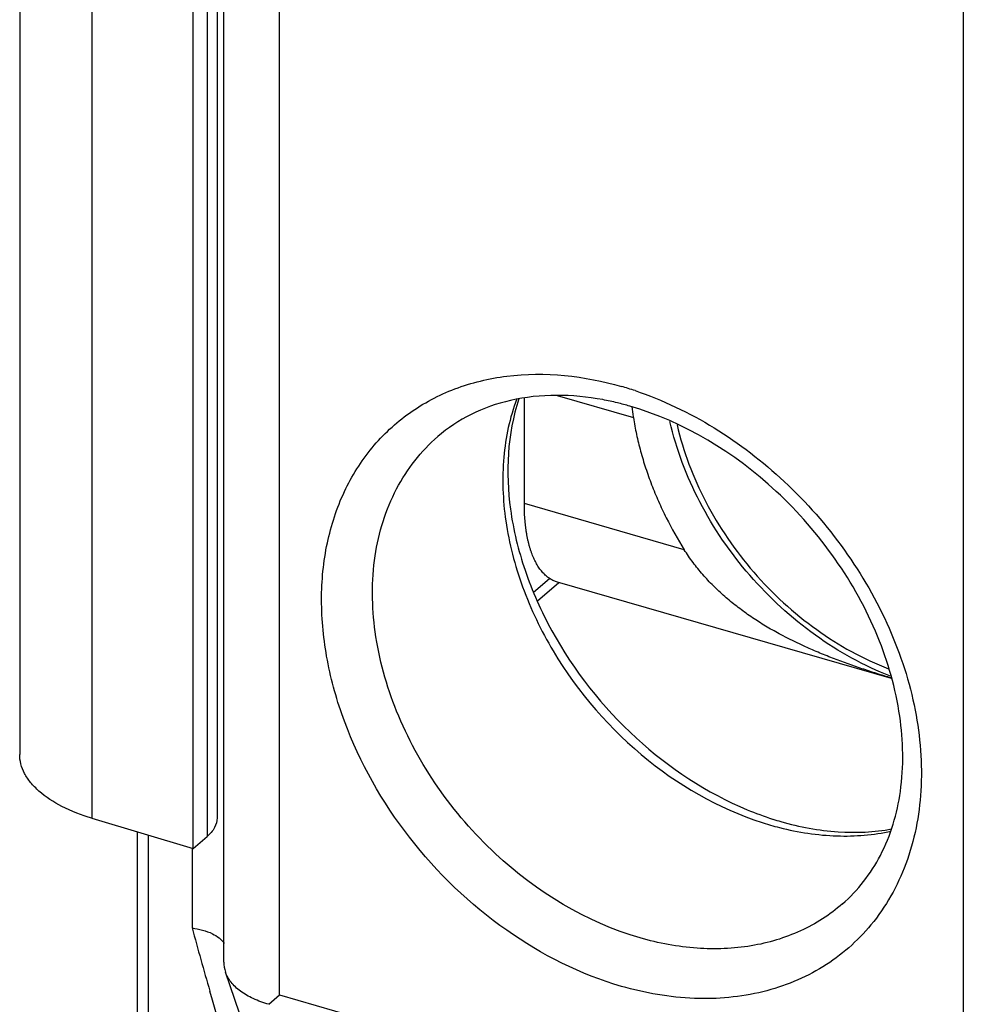
# Model space of a CAD drawing. Units: millimetres. Extents: x 763 to 1183, y 4 to 301.
# Drawn here: x 931 to 944, y 100 to 113 of the extents above; entities that cross this region are included whole.
import ezdxf

# ---------------------------------------------------------------- set-up
doc = ezdxf.new("R2010")
doc.units = ezdxf.units.MM
doc.header["$LTSCALE"] = 23.1
doc.layers.add('LAY0001', color=7, linetype='CONTINUOUS')

msp = doc.modelspace()

# ---------------------------------------------------------------- linework, layer by layer
at = {"layer": 'LAY0001', "color": 7, "linetype": 'Continuous'}
for p, q in [((934.03, 100.43), (934.03, 173.27)), ((931.289, 172.5), (931.289, 103.218)), ((933.94, 171.647), (933.94, 102.365)), ((933.618, 101.953), (933.618, 171.235)), ((938.066, 106.586), (938.066, 108.006)), ((939.528, 107.752), (939.53, 107.74)), ((938.241, 105.278), (938.528, 105.526)), ((942.996, 104.236), (938.511, 105.531)), ((932.259, 102.361), (933.618, 101.953)), ((932.869, 88.334), (932.869, 102.178)), ((933.618, 101.953), (933.806, 102.115)), ((934.998, 97.542), (934.053, 100.296)), ((934.636, 99.863), (934.78, 99.988))]:
    msp.add_line(p, q, dxfattribs=at)
at = {"layer": 'LAY0001', "color": 9, "linetype": 'Continuous'}
for p, q in [((934.78, 99.988), (934.78, 172.412)), ((932.259, 171.643), (932.259, 102.361)), ((933.806, 171.397), (933.806, 102.115)), ((943.96, 135.11), (943.96, 97.338)), ((938.506, 108.035), (939.53, 107.74)), ((940.213, 105.966), (938.066, 106.586)), ((938.19, 105.395), (938.404, 105.581)), ((933.019, 88.204), (933.019, 102.133)), ((933.604, 101.953), (933.604, 100.888)), ((934.78, 99.988), (943.96, 97.338))]:
    msp.add_line(p, q, dxfattribs=at)
for centre, radius, start, end in [((938.094, 103.739), 4.6, 71.5204, 73.8891), ((942.471, 106.08), 3.967, 253.8948, 255.7243), ((995.183, 117.769), 63.851, 195.33063, 196.12099)]:
    msp.add_arc(centre, radius, start, end, dxfattribs=at)
at = {"layer": 'LAY0001', "color": 7, "linetype": 'Continuous'}
for centre, radius, start, end in [((938.425, 104.263), 3.782, 76.3712, 79.4412), ((938.387, 104.105), 3.944, 73.8908, 76.3763), ((948.422, 109.162), 9.006, 188.1522, 189.0128), ((942.731, 106.506), 4.364, 247.4616, 252.2447), ((942.636, 106.22), 4.063, 252.2951, 253.8933), ((934.445, 100.43), 0.414, 180.0515, 198.8715)]:
    msp.add_arc(centre, radius, start, end, dxfattribs=at)
at = {"layer": 'LAY0001', "color": 9, "linetype": 'Continuous'}
for points, knots in [([(939.37, 100.104), (938.821, 100.263), (937.75, 100.803), (936.46, 102.046), (935.714, 103.356), (935.399, 104.467), (935.317, 105.279), (935.391, 106.049), (935.619, 106.75), (935.996, 107.351), (936.507, 107.827), (937.131, 108.156), (938.097, 108.388), (938.875, 108.301), (939.37, 108.158)], [0, 0, 0, 0, 0.133917, 0.275144, 0.414666, 0.481288, 0.544684, 0.604608, 0.661344, 0.715749, 0.769163, 0.823154, 0.879145, 1, 1, 1, 1]), ([(939.552, 108.102), (940.293, 107.854), (941.34, 107.193), (942.392, 105.99), (942.994, 104.945), (943.352, 103.844), (943.439, 102.754), (943.245, 101.75), (942.92, 101.171), (942.72, 100.929)], [0, 0, 0, 0, 0.261661, 0.398337, 0.533076, 0.662143, 0.782968, 0.89494, 1, 1, 1, 1]), ([(937.963, 107.99), (937.87, 107.74), (937.754, 107.192), (937.788, 106.329), (938.018, 105.444), (938.573, 104.293), (939.633, 103.071), (940.776, 102.441), (941.37, 102.269)], [0, 0, 0, 0, 0.109235, 0.226192, 0.350668, 0.480973, 0.746753, 1, 1, 1, 1]), ([(940.117, 107.643), (940.199, 107.285), (940.469, 106.576), (941.114, 105.637), (941.952, 104.866), (942.615, 104.499), (942.957, 104.367)], [0, 0, 0, 0, 0.245229, 0.500141, 0.755134, 1, 1, 1, 1]), ([(939.62, 100.754), (938.9, 100.962), (937.879, 101.586), (936.875, 102.748), (936.318, 103.764), (936.021, 104.829), (936.008, 105.866), (936.292, 106.794), (936.679, 107.29), (936.903, 107.485)], [0, 0, 0, 0, 0.262898, 0.401013, 0.536701, 0.665676, 0.78529, 0.895605, 1, 1, 1, 1]), ([(941.492, 102.236), (941.744, 102.172), (942.246, 102.095), (942.754, 102.136), (942.992, 102.188)], [0, 0, 0, 0, 0.515688, 1, 1, 1, 1]), ([(942.337, 101.211), (942.169, 101.065), (941.781, 100.817), (941.105, 100.616), (940.367, 100.589), (939.869, 100.682), (939.62, 100.754)], [0, 0, 0, 0, 0.233278, 0.474322, 0.729089, 1, 1, 1, 1]), ([(942.72, 100.929), (942.539, 100.71), (942.095, 100.323), (941.263, 99.984), (940.325, 99.901), (939.688, 100.013), (939.37, 100.104)], [0, 0, 0, 0, 0.234407, 0.474037, 0.727735, 1, 1, 1, 1]), ([(934.67, 97.427), (934.594, 97.644), (934.3, 98.509), (934.032, 99.383), (933.842, 100.04)], [0, 0, 0, 0, 0.251328, 1, 1, 1, 1])]:
    msp.add_open_spline(points, degree=3, knots=knots, dxfattribs=at)
at = {"layer": 'LAY0001', "color": 7, "linetype": 'Continuous'}
for points, knots in [([(939.118, 107.981), (938.712, 108.056), (938.089, 108.066), (937.348, 107.807), (937.039, 107.602), (936.903, 107.485)], [0, 0, 0, 0, 0.530257, 0.77007, 1, 1, 1, 1]), ([(937.993, 107.992), (937.835, 107.522), (937.799, 106.711), (938.056, 105.668), (938.543, 104.577), (939.488, 103.381), (940.513, 102.701), (941.059, 102.475)], [0, 0, 0, 0, 0.217927, 0.341278, 0.471522, 0.740301, 1, 1, 1, 1]), ([(942.337, 101.211), (942.545, 101.391), (942.908, 101.861), (943.169, 102.752), (943.147, 103.773), (942.84, 104.842), (942.269, 105.871), (941.246, 107.048), (940.21, 107.684), (939.482, 107.894)], [0, 0, 0, 0, 0.09715, 0.202977, 0.321609, 0.452249, 0.59108, 0.732747, 1, 1, 1, 1]), ([(939.53, 107.74), (939.542, 107.664), (939.57, 107.513), (939.625, 107.288), (939.693, 107.062), (939.774, 106.838), (939.866, 106.615), (940.005, 106.32), (940.126, 106.106), (940.213, 105.966)], [0, 0, 0, 0, 0.119625, 0.24105, 0.364167, 0.488848, 0.614948, 0.742303, 1, 1, 1, 1]), ([(942.983, 104.268), (942.626, 104.406), (941.934, 104.789), (941.059, 105.594), (940.387, 106.574), (940.107, 107.314), (940.021, 107.688)], [0, 0, 0, 0, 0.245345, 0.499946, 0.754476, 1, 1, 1, 1]), ([(938.511, 105.531), (938.502, 105.533), (938.485, 105.539), (938.461, 105.549), (938.436, 105.561), (938.413, 105.575), (938.39, 105.59), (938.367, 105.607), (938.346, 105.626), (938.325, 105.647), (938.305, 105.669), (938.278, 105.702), (938.253, 105.738), (938.231, 105.776), (938.214, 105.806), (938.198, 105.838), (938.184, 105.872), (938.17, 105.907), (938.156, 105.944), (938.144, 105.982), (938.132, 106.021), (938.122, 106.062), (938.112, 106.104), (938.103, 106.147), (938.095, 106.192), (938.088, 106.237), (938.08, 106.3), (938.072, 106.382), (938.067, 106.483), (938.066, 106.552), (938.066, 106.586)], [0, 0, 0, 0, 0.021858, 0.043806, 0.06593, 0.088315, 0.111043, 0.134189, 0.157825, 0.182014, 0.206815, 0.232279, 0.285358, 0.313061, 0.341573, 0.370917, 0.401111, 0.432167, 0.464095, 0.4969, 0.530584, 0.565144, 0.600576, 0.636872, 0.674023, 0.712014, 0.750832, 0.830872, 0.91399, 1, 1, 1, 1]), ([(942.994, 104.243), (942.928, 104.263), (942.797, 104.304), (942.599, 104.368), (942.401, 104.437), (942.204, 104.51), (942.009, 104.588), (941.752, 104.701), (941.501, 104.826), (941.26, 104.967), (941.085, 105.082), (940.916, 105.205), (940.755, 105.337), (940.628, 105.455), (940.531, 105.555), (940.462, 105.632), (940.395, 105.712), (940.331, 105.794), (940.27, 105.879), (940.232, 105.937), (940.213, 105.966)], [0, 0, 0, 0, 0.061466, 0.123704, 0.1864, 0.249326, 0.312328, 0.375307, 0.500955, 0.563601, 0.626119, 0.68852, 0.750832, 0.813086, 0.84421, 0.875337, 0.906473, 0.937625, 0.968798, 1, 1, 1, 1]), ([(932.259, 102.361), (932.121, 102.402), (931.87, 102.498), (931.595, 102.673), (931.436, 102.835), (931.352, 102.958), (931.301, 103.086), (931.289, 103.175), (931.289, 103.218)], [0, 0, 0, 0, 0.314642, 0.583752, 0.700823, 0.80743, 0.905941, 1, 1, 1, 1]), ([(933.94, 102.365), (933.94, 102.321), (933.912, 102.223), (933.845, 102.15), (933.806, 102.115)], [0, 0, 0, 0, 0.460942, 1, 1, 1, 1]), ([(941.509, 102.317), (941.76, 102.244), (942.256, 102.151), (942.762, 102.174), (942.998, 102.217)], [0, 0, 0, 0, 0.521861, 1, 1, 1, 1]), ([(933.604, 100.888), (933.698, 100.874), (933.857, 100.838), (934.001, 100.738), (934.033, 100.678)], [0, 0, 0, 0, 0.587364, 1, 1, 1, 1]), ([(934.636, 99.863), (934.564, 99.883), (934.43, 99.931), (934.256, 100.029), (934.125, 100.15), (934.069, 100.247), (934.053, 100.296)], [0, 0, 0, 0, 0.298202, 0.561995, 0.793139, 1, 1, 1, 1])]:
    msp.add_open_spline(points, degree=3, knots=knots, dxfattribs=at)

doc.saveas('drawing.dxf')
